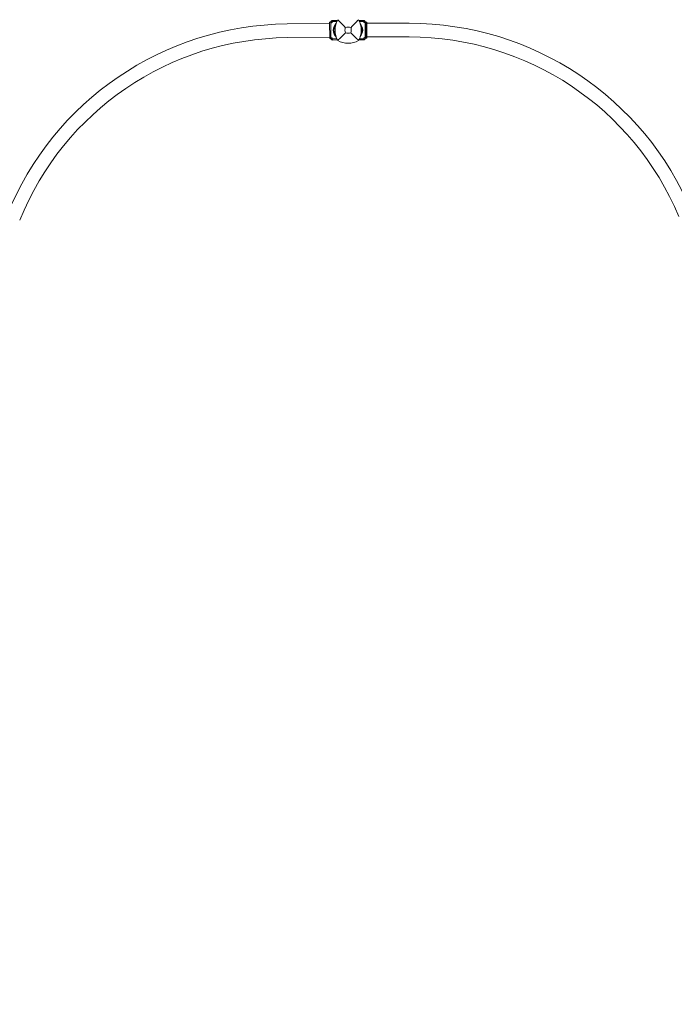
# Model space of a CAD drawing. Units: millimetres. Extents: x -4273 to 9040, y -10194 to 2440.
# Drawn here: x 755 to 2573, y -2040 to 696 of the extents above; entities that cross this region are included whole.
import ezdxf

# ---------------------------------------------------------------- set-up
doc = ezdxf.new("R2010")
doc.units = ezdxf.units.MM
doc.header["$LTSCALE"] = 0.2
doc.header["$MEASUREMENT"] = 0
doc.header["$PDMODE"] = 1
doc.layers.add('HAGS-Dim Plan', color=7, linetype='Continuous', lineweight=100)
doc.layers.add('HAGS-Plan', color=7, linetype='Continuous')
doc.styles.get("Standard").update_dxf_attribs({"font": 'g13f12d.shx', "height": 300})
doc.dimstyles.new('HAGS - Dim Plan', dxfattribs={"dimtxt": 300, "dimasz": 200, "dimexe": 0.18, "dimexo": 0.0625, "dimgap": 150, "dimtad": 0, "dimlfac": 0.001, "dimrnd": 0.05, "dimzin": 1, "dimdsep": 46, "dimtxsty": 'Standard', "dimblk": 'HAGS - Dim Plan arrow', "dimcen": 0.1, "dimse1": 1, "dimse2": 1, "dimclrd": 1, "dimadec": 0, "dimazin": 0, "dimtfac": 1, "dimtofl": 0, "dimtmove": 0, "dimatfit": 3, "dimfxl": 1, "dimtolj": 1, "dimtzin": 0, "dimarcsym": 0})

# ---------------------------------------------------------------- blocks, each defined once
blk = doc.blocks.new('HAGS - Dim Plan arrow')
at = {"color": 1, "lineweight": 0}
blk.add_lwpolyline([(0, 0, 0, 0.35, 0), (-1, 0, 0.015, 0.015, 0)], format="xyseb", dxfattribs=at)
blk = doc.blocks.new('*D92')
at = {"layer": 'Defpoints', "color": 0, "transparency": 16777216}
for p in [(1699.1, 2439.8), (8833.1, 2439.8), (1372, -7943.9)]:
    blk.add_point(p, dxfattribs=at)
at = {"layer": 'HAGS-Dim Plan', "color": 1, "lineweight": -2, "transparency": 16777216}
for p, q in [((8833.1, 2239.8), (8833.1, -2045.3)), ((8833.1, -7743.9), (8833.1, -3799.8))]:
    blk.add_line(p, q, dxfattribs=at)
at = {"layer": 'HAGS-Dim Plan', "color": 1, "lineweight": -2, "transparency": 16777216, "xscale": 200, "yscale": 200, "zscale": 200}
for p, rotation in [((8833.1, 2439.8), 90), ((8833.1, -7943.9), 270)]:
    blk.add_blockref('HAGS - Dim Plan arrow', p, dxfattribs=dict(at, rotation=rotation))
at = {"layer": 'HAGS-Dim Plan', "color": 0, "transparency": 16777216, "insert": (8833.1, -2922.5), "char_height": 300, "attachment_point": 5, "rotation": 90}
blk.add_mtext('\\A1;{\\H1.33333x;10.40m}', dxfattribs=at)
blk = doc.blocks.new('*D93')
at = {"layer": 'Defpoints', "color": 0, "transparency": 16777216}
for p in [(7468.2, -333.9), (-4273.5, -3233.2), (-4273.5, -9159.8)]:
    blk.add_point(p, dxfattribs=at)
at = {"layer": 'HAGS-Dim Plan', "color": 1, "lineweight": -2, "transparency": 16777216}
for p, q in [((-4073.5, -9159.8), (1030.1, -9159.8)), ((7268.2, -9159.8), (2664.6, -9159.8))]:
    blk.add_line(p, q, dxfattribs=at)
at = {"layer": 'HAGS-Dim Plan', "color": 1, "lineweight": -2, "transparency": 16777216, "xscale": 200, "yscale": 200, "zscale": 200, "rotation": 180}
blk.add_blockref('HAGS - Dim Plan arrow', (-4273.5, -9159.8), dxfattribs=at)
at = {"layer": 'HAGS-Dim Plan', "color": 1, "lineweight": -2, "transparency": 16777216, "xscale": 200, "yscale": 200, "zscale": 200}
blk.add_blockref('HAGS - Dim Plan arrow', (7468.2, -9159.8), dxfattribs=at)
at = {"layer": 'HAGS-Dim Plan', "color": 0, "transparency": 16777216, "insert": (1847.4, -9159.8), "char_height": 300, "attachment_point": 5}
blk.add_mtext('\\A1;{\\H1.33333x;11.75m}', dxfattribs=at)
blk = doc.blocks.new('*D94')
at = {"layer": 'Defpoints', "color": 0, "transparency": 16777216}
for p in [(4002, 1019.2, 897.2), (8109.4, 1019.2), (1233.5, -6443.9, 162.5)]:
    blk.add_point(p, dxfattribs=at)
at = {"layer": 'HAGS-Dim Plan', "color": 1, "lineweight": -2, "transparency": 16777216}
for p, q in [((8109.4, 819.2), (8109.4, -1935.1)), ((8109.4, -6243.9), (8109.4, -3489.6))]:
    blk.add_line(p, q, dxfattribs=at)
at = {"layer": 'HAGS-Dim Plan', "color": 1, "lineweight": -2, "transparency": 16777216, "xscale": 200, "yscale": 200, "zscale": 200}
for p, rotation in [((8109.4, 1019.2), 90), ((8109.4, -6443.9), 270)]:
    blk.add_blockref('HAGS - Dim Plan arrow', p, dxfattribs=dict(at, rotation=rotation))
at = {"layer": 'HAGS-Dim Plan', "color": 0, "transparency": 16777216, "insert": (8109.4, -2712.3), "char_height": 300, "attachment_point": 5, "rotation": 90}
blk.add_mtext('\\A1;{\\H1.33333x;7.45m}', dxfattribs=at)
blk = doc.blocks.new('*D95')
at = {"layer": 'Defpoints', "color": 0, "transparency": 16777216}
for p in [(6468.2, -564.3, 109.5), (-2773.5, -3233.2, 142.5), (-2773.5, -8472.5)]:
    blk.add_point(p, dxfattribs=at)
at = {"layer": 'HAGS-Dim Plan', "color": 1, "lineweight": -2, "transparency": 16777216}
for p, q in [((-2573.5, -8472.5), (1081.8, -8472.5)), ((6268.2, -8472.5), (2612.9, -8472.5))]:
    blk.add_line(p, q, dxfattribs=at)
at = {"layer": 'HAGS-Dim Plan', "color": 1, "lineweight": -2, "transparency": 16777216, "xscale": 200, "yscale": 200, "zscale": 200, "rotation": 180}
blk.add_blockref('HAGS - Dim Plan arrow', (-2773.5, -8472.5), dxfattribs=at)
at = {"layer": 'HAGS-Dim Plan', "color": 1, "lineweight": -2, "transparency": 16777216, "xscale": 200, "yscale": 200, "zscale": 200}
blk.add_blockref('HAGS - Dim Plan arrow', (6468.2, -8472.5), dxfattribs=at)
at = {"layer": 'HAGS-Dim Plan', "color": 0, "transparency": 16777216, "insert": (1847.4, -8472.5), "char_height": 300, "attachment_point": 5}
blk.add_mtext('\\A1;{\\H1.33333x;9.25m}', dxfattribs=at)

msp = doc.modelspace()

# ---------------------------------------------------------------- linework, layer by layer
at = {"layer": 'HAGS-Plan', "lineweight": 0}
for p, q in [((1497.554, 684.168), (1615.547, 685.444)), ((1618.509, 688.977), (1615.51, 688.944)), ((1615.996, 643.947), (1615.51, 688.944)), ((1618.514, 688.572), (1618.509, 688.977)), ((1618.996, 643.979), (1618.514, 688.567)), ((1621.514, 688.605), (1621.509, 689.009)), ((1622.96, 693.525), (1636.838, 693.675)), ((1622.993, 690.525), (1635.44, 690.66)), ((1623.255, 690.528), (1623.222, 693.528)), ((1623.376, 690.379), (1635.376, 690.509)), ((1697, 694), (1710, 694)), ((1710, 691), (1698.412, 691)), ((1709.618, 690.85), (1698.477, 690.85)), ((1709.738, 691), (1709.738, 694)), ((1711.5, 689.5), (1711.5, 689.095)), ((1714.5, 644.91), (1714.5, 689.5)), ((1718.75, 689.5), (1715.75, 689.5)), ((1715.75, 644.5), (1715.75, 689.5)), ((1718.75, 644.5), (1718.75, 689.5)), ((1718.75, 686), (1836.75, 686)), ((1627.61, 666.574), (1625.489, 666.551)), ((1705.642, 667), (1707.763, 667)), ((1615.959, 647.447), (1497.965, 646.17)), ((1618.996, 643.979), (1615.996, 643.947)), ((1621.996, 644.012), (1621.992, 644.416)), ((1635.738, 642.66), (1623.512, 642.528)), ((1637.165, 639.676), (1623.545, 639.528)), ((1623.774, 642.531), (1623.807, 639.531)), ((1623.892, 642.682), (1635.672, 642.81)), ((1697, 640), (1710, 640)), ((1710, 643), (1698.412, 643)), ((1709.618, 643.15), (1698.477, 643.15)), ((1709.738, 643), (1709.738, 640)), ((1711.5, 644.905), (1711.5, 644.5)), ((1714.5, 644.905), (1714.5, 644.5)), ((1718.75, 644.5), (1715.75, 644.5)), ((1836.75, 648), (1718.75, 648))]:
    msp.add_line(p, q, dxfattribs=at)
for centre, radius, start, end in [((1506.739, -164.782), 849, 90.619865, 158), ((1690.456, 667), 59.887, 151.078133, 208.921867), ((1643.544, 667), 59.887, 331.078133, 28.921867), ((1836.75, -163), 849, 22.619865, 90), ((1690.456, 667), 32.236, 166.504031, 194.035879), ((1667, 640.59), 34.839, 76.909692, 103.090308), ((1667, 690.456), 32.236, 255.964121, 284.035879), ((1643.544, 667), 32.236, 345.964121, 13.495969), ((1716.5, 667), 4, 100.806923, 120), ((1716.5, 667), 4, 240, 259.193077), ((1506.739, -164.782), 811, 90.619865, 158), ((1667, 690.456), 59.887, 241.078133, 298.921867), ((1836.75, -163), 811, 22.619865, 90)]:
    msp.add_arc(centre, radius, start, end, dxfattribs=at)
at = {"layer": 'HAGS-Plan', "lineweight": 0, "extrusion": (1.61812e-16, 2.89104e-18, -1)}
msp.add_ellipse((1620.616, 691.281), major_axis=(0.043, -4), ratio=0.70710678, start_param=-1.3357822, end_param=0.29153503, dxfattribs=at)
at = {"layer": 'HAGS-Plan', "lineweight": 0}
for centre, major_axis, start_param, end_param in [((1646.466, 661.853), (0.325, -29.998), -2.5061783, -1.73570579), ((1686.838, 662.075), (0, 30), -1.40588686, -0.71516708), ((1646.36, 671.702), (0.325, -29.998), -1.40588686, -0.65102623), ((1686.838, 671.925), (0, 30), -2.4264254, -1.73570579)]:
    msp.add_ellipse(centre, major_axis=major_axis, ratio=0.70710678, start_param=start_param, end_param=end_param, dxfattribs=at)
at = {"layer": 'HAGS-Plan', "lineweight": 0, "extrusion": (1.72948e-16, -2.12584e-17, -1)}
msp.add_ellipse((1712.369, 691.781), major_axis=(0, -4), ratio=0.70710678, start_param=-0.29153503, end_param=1.3357822, dxfattribs=at)
at = {"layer": 'HAGS-Plan', "lineweight": 0, "extrusion": (1.71962e-16, 1.16245e-17, -1)}
msp.add_ellipse((1648.588, 661.876), major_axis=(-0.325, 29.998), ratio=0.70710678, start_param=-1.40588686, end_param=-0.86077711, dxfattribs=at)
at = {"layer": 'HAGS-Plan', "lineweight": 0, "extrusion": (2.36016e-16, -1.26903e-17, -1)}
msp.add_ellipse((1648.481, 671.725), major_axis=(-0.325, 29.998), ratio=0.70710678, start_param=-2.26505319, end_param=-1.73570579, dxfattribs=at)
at = {"layer": 'HAGS-Plan', "lineweight": 0, "extrusion": (2.32856e-16, -3.06167e-17, -1)}
msp.add_ellipse((1684.717, 662.075), major_axis=(0, -30), ratio=0.70710678, start_param=-2.17234891, end_param=-1.73570579, dxfattribs=at)
at = {"layer": 'HAGS-Plan', "lineweight": 0, "extrusion": (1.72078e-16, 9.76348e-18, -1)}
msp.add_ellipse((1684.717, 671.925), major_axis=(0, -30), ratio=0.70710678, start_param=-1.40588686, end_param=-0.96924391, dxfattribs=at)
at = {"layer": 'HAGS-Plan', "lineweight": 0, "extrusion": (1.73168e-16, -1.93862e-17, -1)}
msp.add_ellipse((1621.152, 641.721), major_axis=(-0.043, 4), ratio=0.70710678, start_param=-0.29153503, end_param=1.3357822, dxfattribs=at)
at = {"layer": 'HAGS-Plan', "lineweight": 0, "extrusion": (1.61833e-16, 1.14031e-18, -1)}
msp.add_ellipse((1712.369, 642.219), major_axis=(0, 4), ratio=0.70710678, start_param=-1.3357822, end_param=0.29153503, dxfattribs=at)
at = {"layer": 'HAGS-Plan', "lineweight": 0}
for points, knots in [([(1618.509, 688.977), (1618.507, 689.23), (1618.526, 689.495), (1618.615, 690.031), (1618.686, 690.307), (1618.883, 690.845), (1619.012, 691.114), (1619.322, 691.622), (1619.507, 691.868), (1619.922, 692.314), (1620.157, 692.52), (1620.659, 692.875), (1620.931, 693.029), (1621.492, 693.273), (1621.786, 693.366), (1622.372, 693.49), (1622.668, 693.522), (1622.96, 693.525)], [0, 0, 0, 0, 0.125, 0.125, 0.25, 0.25, 0.375, 0.375, 0.5, 0.5, 0.625, 0.625, 0.75, 0.75, 0.875, 0.875, 1, 1, 1, 1]), ([(1618.514, 688.572), (1618.516, 688.304), (1618.597, 688.07), (1619.019, 687.688), (1619.364, 687.54), (1619.844, 687.441)], [0, 0, 0, 0, 0.5, 0.5, 1, 1, 1, 1]), ([(1621.509, 689.009), (1621.507, 689.178), (1621.535, 689.362), (1621.667, 689.722), (1621.772, 689.898), (1622.05, 690.197), (1622.222, 690.319), (1622.598, 690.482), (1622.799, 690.523), (1622.993, 690.525)], [0, 0, 0, 0, 0.25, 0.25, 0.5, 0.5, 0.75, 0.75, 1, 1, 1, 1]), ([(1621.514, 688.605), (1621.517, 688.336), (1621.545, 688.101), (1621.657, 687.8), (1621.712, 687.705), (1621.781, 687.624)], [0, 0, 0, 0, 0.5, 0.5, 0.783337325, 0.783337325, 0.783337325, 0.783337325]), ([(1659.109, 674.523), (1655.551, 678.107), (1651.698, 682.021), (1644.934, 688.912), (1641.37, 692.553), (1638.038, 695.962)], [0, 0, 0, 0, 18.55971078, 18.55971078, 37.36837067, 37.36837067, 37.36837067, 37.36837067]), ([(1710, 694), (1710.291, 694), (1710.588, 693.971), (1711.176, 693.854), (1711.471, 693.764), (1712.035, 693.525), (1712.309, 693.375), (1712.814, 693.025), (1713.051, 692.822), (1713.471, 692.38), (1713.659, 692.137), (1713.974, 691.631), (1714.106, 691.364), (1714.309, 690.828), (1714.383, 690.553), (1714.478, 690.019), (1714.5, 689.755), (1714.5, 689.5)], [0, 0, 0, 0, 0.125, 0.125, 0.25, 0.25, 0.375, 0.375, 0.5, 0.5, 0.625, 0.625, 0.75, 0.75, 0.875, 0.875, 1, 1, 1, 1]), ([(1710, 691), (1710.194, 691), (1710.396, 690.961), (1710.773, 690.802), (1710.946, 690.681), (1711.228, 690.386), (1711.335, 690.211), (1711.47, 689.853), (1711.5, 689.669), (1711.5, 689.5)], [0, 0, 0, 0, 0.25, 0.25, 0.5, 0.5, 0.75, 0.75, 1, 1, 1, 1]), ([(1711.5, 689.095), (1711.5, 688.827), (1711.474, 688.592), (1711.365, 688.29), (1711.311, 688.194), (1711.243, 688.112)], [0, 0, 0, 0, 0.5, 0.5, 0.782946565, 0.782946565, 0.782946565, 0.782946565]), ([(1711.243, 688.112), (1711.311, 688.194), (1711.365, 688.29), (1711.474, 688.592), (1711.5, 688.827), (1711.5, 689.095)], [0.217091084, 0.217091084, 0.217091084, 0.217091084, 0.5, 0.5, 1, 1, 1, 1]), ([(1714.5, 689.095), (1714.5, 688.961), (1714.481, 688.835), (1714.39, 688.603), (1714.318, 688.495), (1714.109, 688.303), (1713.971, 688.216), (1713.628, 688.066), (1713.422, 688.002), (1713.182, 687.95)], [0, 0, 0, 0, 0.25, 0.25, 0.5, 0.5, 0.75, 0.75, 1, 1, 1, 1]), ([(1659.182, 659.182), (1655.64, 655.64), (1651.761, 651.761), (1644.983, 644.983), (1641.391, 641.391), (1638.038, 638.038)], [0, 0, 0, 0, 18.45887565, 18.45887565, 37.2363574, 37.2363574, 37.2363574, 37.2363574]), ([(1674.818, 659.182), (1678.36, 655.64), (1682.239, 651.761), (1689.017, 644.983), (1692.609, 641.391), (1695.962, 638.038)], [0, 0, 0, 0, 18.45930146, 18.45930146, 37.23636307, 37.23636307, 37.23636307, 37.23636307]), ([(1618.992, 644.384), (1618.99, 644.518), (1619.008, 644.645), (1619.096, 644.878), (1619.168, 644.986), (1619.374, 645.181), (1619.512, 645.269), (1619.853, 645.422), (1620.058, 645.488), (1620.297, 645.543)], [0, 0, 0, 0, 0.25, 0.25, 0.5, 0.5, 0.75, 0.75, 1, 1, 1, 1]), ([(1623.545, 639.528), (1623.254, 639.525), (1622.956, 639.55), (1622.367, 639.662), (1622.071, 639.749), (1621.505, 639.981), (1621.229, 640.128), (1620.72, 640.473), (1620.481, 640.674), (1620.056, 641.111), (1619.866, 641.352), (1619.545, 641.854), (1619.411, 642.12), (1619.201, 642.654), (1619.124, 642.927), (1619.024, 643.461), (1618.999, 643.724), (1618.996, 643.979)], [0, 0, 0, 0, 0.125, 0.125, 0.25, 0.25, 0.375, 0.375, 0.5, 0.5, 0.625, 0.625, 0.75, 0.75, 0.875, 0.875, 1, 1, 1, 1]), ([(1622.238, 645.402), (1622.171, 645.32), (1622.118, 645.224), (1622.012, 644.92), (1621.989, 644.685), (1621.992, 644.416)], [0.217091084, 0.217091084, 0.217091084, 0.217091084, 0.5, 0.5, 1, 1, 1, 1]), ([(1621.992, 644.416), (1621.989, 644.685), (1622.012, 644.92), (1622.118, 645.224), (1622.171, 645.32), (1622.238, 645.402)], [0, 0, 0, 0, 0.5, 0.5, 0.782946565, 0.782946565, 0.782946565, 0.782946565]), ([(1623.512, 642.528), (1623.319, 642.526), (1623.116, 642.563), (1622.737, 642.718), (1622.562, 642.836), (1622.278, 643.129), (1622.169, 643.302), (1622.029, 643.66), (1621.998, 643.843), (1621.996, 644.012)], [0, 0, 0, 0, 0.25, 0.25, 0.5, 0.5, 0.75, 0.75, 1, 1, 1, 1]), ([(1714.5, 644.5), (1714.5, 644.246), (1714.478, 643.981), (1714.383, 643.447), (1714.309, 643.172), (1714.106, 642.636), (1713.974, 642.369), (1713.659, 641.863), (1713.471, 641.62), (1713.051, 641.178), (1712.814, 640.975), (1712.309, 640.625), (1712.035, 640.475), (1711.471, 640.236), (1711.176, 640.146), (1710.588, 640.029), (1710.292, 640), (1710, 640)], [0, 0, 0, 0, 0.125, 0.125, 0.25, 0.25, 0.375, 0.375, 0.5, 0.5, 0.625, 0.625, 0.75, 0.75, 0.875, 0.875, 1, 1, 1, 1]), ([(1711.5, 644.5), (1711.5, 644.331), (1711.471, 644.148), (1711.334, 643.789), (1711.228, 643.614), (1710.946, 643.319), (1710.773, 643.198), (1710.396, 643.039), (1710.194, 643), (1710, 643)], [0, 0, 0, 0, 0.25, 0.25, 0.5, 0.5, 0.75, 0.75, 1, 1, 1, 1]), ([(1711.5, 644.905), (1711.5, 645.173), (1711.474, 645.409), (1711.365, 645.71), (1711.311, 645.806), (1711.243, 645.888)], [0, 0, 0, 0, 0.5, 0.5, 0.783337325, 0.783337325, 0.783337325, 0.783337325]), ([(1714.5, 644.905), (1714.5, 645.173), (1714.423, 645.408), (1714.004, 645.794), (1713.661, 645.946), (1713.182, 646.05)], [0, 0, 0, 0, 0.5, 0.5, 1, 1, 1, 1])]:
    msp.add_open_spline(points, degree=3, knots=knots, dxfattribs=at)
for points, degree in [([(1621.509, 689.009), (1620.509, 688.998), (1619.509, 688.988), (1618.509, 688.977)], 3), ([(1621.514, 688.605), (1618.514, 688.572)], 1), ([(1621.781, 687.624), (1621.712, 687.705), (1621.657, 687.801), (1621.617, 687.909)], 3), ([(1674.891, 674.523), (1681.207, 680.885), (1689.108, 688.949), (1695.962, 695.962)], 3), ([(1711.5, 689.5), (1714.5, 689.5)], 1), ([(1711.5, 689.095), (1712.5, 689.095), (1713.5, 689.095), (1714.5, 689.095)], 3), ([(1621.992, 644.416), (1620.992, 644.406), (1619.992, 644.395), (1618.992, 644.384)], 3), ([(1621.996, 644.012), (1618.996, 643.979)], 1), ([(1711.243, 645.888), (1711.311, 645.806), (1711.365, 645.71), (1711.404, 645.601)], 3), ([(1711.5, 644.905), (1714.5, 644.905)], 1), ([(1711.5, 644.5), (1712.5, 644.5), (1713.5, 644.5), (1714.5, 644.5)], 3)]:
    msp.add_open_spline(points, degree=degree, dxfattribs=at)

# ---------------------------------------------------------------- dimensions: what is measured, and where the dimension line sits
at = {"layer": 'HAGS-Dim Plan'}
for base, p1, p2, picture, middle in [((8833.109, 2439.756), (1372, -7943.889), (1699.063, 2439.756), '*D92', (8833.109, -2922.542)), ((8109.446, 1019.201), (1233.5, -6443.889, 162.511), (4002, 1019.201, 897.199), '*D94', (8109.446, -2712.344))]:
    dim = msp.add_linear_dim(base=base, p1=p1, p2=p2, angle=90, text='{\\H1.33333x;<>}', dimstyle='HAGS - Dim Plan', override={"dimpost": 'm'}, dxfattribs=at)
    dim.commit()
    dim.dimension.update_dxf_attribs({"geometry": picture, "text_midpoint": middle, "dimtype": 160})
for base, p1, p2, picture, middle in [((-4273.489, -9159.768), (7468.218, -333.915), (-4273.489, -3233.212), '*D93', (1847.364, -9159.768)), ((-2773.489, -8472.545), (6468.218, -564.315, 109.502), (-2773.489, -3233.212, 142.539), '*D95', (1847.364, -8472.545))]:
    dim = msp.add_linear_dim(base=base, p1=p1, p2=p2, text='{\\H1.33333x;<>}', dimstyle='HAGS - Dim Plan', override={"dimpost": 'm'}, dxfattribs=at)
    dim.commit()
    dim.dimension.update_dxf_attribs({"geometry": picture, "text_midpoint": middle, "dimtype": 160})

doc.saveas('drawing.dxf')
